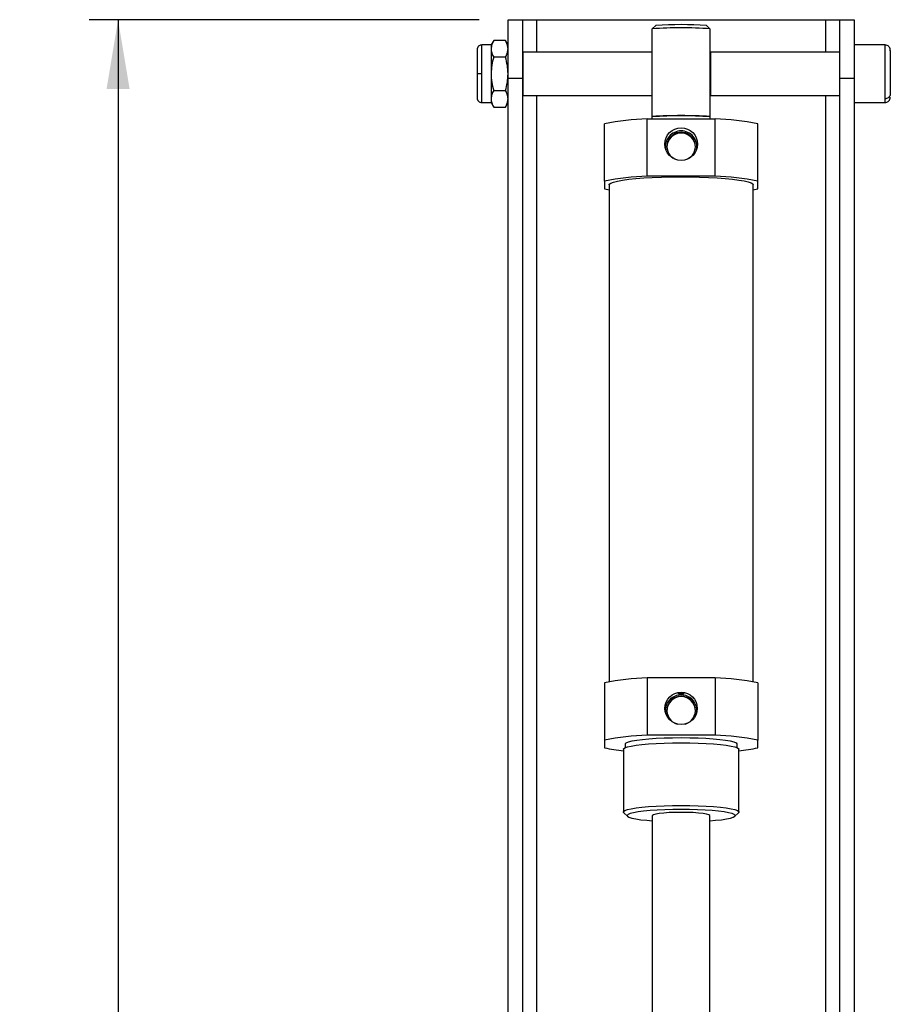
# Model space of a CAD drawing. Units: millimetres. Extents: x 5 to 297, y 6 to 206.
# Drawn here: x 53 to 84, y 89 to 123 of the extents above; entities that cross this region are included whole.
import ezdxf

# ---------------------------------------------------------------- set-up
doc = ezdxf.new("R2010")
doc.units = ezdxf.units.MM
doc.layers.add('DIM', color=5, linetype='Continuous')
doc.styles.add('SLDTEXTSTYLE1', font='TXT', dxfattribs={"width": 0.75})
doc.dimstyles.new('SLDDIMSTYLE1', dxfattribs={"dimtxt": 2.645833, "dimasz": 2.4, "dimexe": 0, "dimexo": 0.0625, "dimgap": 0.661458, "dimtad": 1, "dimdec": 1, "dimlfac": 8, "dimrnd": 1e-09, "dimzin": 12, "dimdsep": 46, "dimtxsty": 'SLDTEXTSTYLE1', "dimsah": 1, "dimcen": 0.09, "dimadec": 0, "dimazin": 3, "dimtfac": 1, "dimtdec": 1, "dimtofl": 0, "dimtmove": 0, "dimatfit": 3, "dimfxl": 0, "dimfrac": 2, "dimtolj": 1, "dimtzin": 12, "dimarcsym": 0})

# ---------------------------------------------------------------- blocks, each defined once
blk = doc.blocks.new('_D_10')
at = {"layer": 'DIM', "color": 5}
for p, q in [((69.261, 122.794), (55.744, 122.794)), ((56.744, 122.794), (56.744, 29.419)), ((67.148, 29.419), (55.744, 29.419))]:
    blk.add_line(p, q, dxfattribs=at)
for points in [[(56.744, 122.794), (56.344, 120.394), (57.144, 120.394)], [(56.744, 29.419), (57.144, 31.819), (56.344, 31.819)]]:
    blk.add_solid(points, dxfattribs=at)
at = {"layer": 'DIM', "color": 5, "insert": (53.334, 73.174), "char_height": 2.6458, "attachment_point": 1, "rotation": 90, "style": 'SLDTEXTSTYLE1'}
blk.add_mtext('747', dxfattribs=at)

msp = doc.modelspace()

# ---------------------------------------------------------------- linework, layer by layer
at = {"color": 7, "linetype": 'Continuous', "lineweight": 25}
for p, q in [((70.261, 122.794), (70.761, 122.794)), ((70.261, 120.76), (70.261, 122.794)), ((70.761, 122.794), (70.761, 120.76)), ((70.761, 122.794), (71.261, 122.794)), ((71.261, 122.794), (81.261, 122.794)), ((75.386, 122.596), (75.261, 122.481)), ((77.261, 122.481), (77.136, 122.596)), ((81.261, 122.794), (81.761, 122.794)), ((81.761, 120.76), (81.761, 122.794)), ((81.761, 122.794), (82.261, 122.794)), ((82.261, 122.794), (82.261, 120.76)), ((75.261, 119.438), (75.261, 122.481)), ((77.261, 122.481), (77.261, 119.438)), ((69.674, 121.919), (69.352, 121.919)), ((69.763, 122.074), (69.674, 121.919)), ((69.674, 121.919), (69.674, 121.785)), ((70.172, 122.074), (69.763, 122.074)), ((70.261, 121.919), (70.172, 122.074)), ((83.324, 121.919), (82.261, 121.919)), ((69.674, 121.785), (69.674, 120.919)), ((70.172, 121.496), (69.763, 121.496)), ((70.786, 121.544), (70.761, 121.544)), ((75.261, 121.669), (70.786, 121.669)), ((70.786, 120.169), (70.786, 121.669)), ((77.286, 121.544), (77.261, 121.544)), ((81.761, 121.669), (77.286, 121.669)), ((77.286, 120.169), (77.286, 121.669)), ((69.674, 120.919), (69.674, 120.053)), ((70.761, 120.76), (70.261, 120.76)), ((70.261, 64.105), (70.261, 120.76)), ((70.761, 120.76), (70.761, 64.105)), ((82.261, 120.76), (81.761, 120.76)), ((81.761, 64.105), (81.761, 120.76)), ((82.261, 120.76), (82.261, 64.105)), ((69.763, 120.342), (70.172, 120.342)), ((70.761, 120.294), (70.786, 120.294)), ((70.786, 120.169), (75.261, 120.169)), ((77.261, 120.294), (77.286, 120.294)), ((77.286, 120.169), (81.761, 120.169)), ((83.511, 120.215), (83.511, 120.162)), ((69.352, 119.919), (69.674, 119.919)), ((69.674, 120.053), (69.674, 119.919)), ((69.674, 119.919), (69.763, 119.764)), ((70.172, 119.764), (70.261, 119.919)), ((82.261, 119.919), (83.324, 119.919)), ((69.763, 119.764), (70.172, 119.764)), ((75.261, 119.438), (75.261, 119.429)), ((77.261, 119.429), (77.261, 119.438)), ((73.605, 117.202), (73.605, 119.189)), ((75.082, 119.356), (77.44, 119.356)), ((75.082, 117.368), (75.082, 119.356)), ((75.261, 119.356), (75.261, 119.429)), ((77.261, 119.429), (77.261, 119.356)), ((77.44, 117.368), (77.44, 119.356)), ((78.917, 117.202), (78.917, 119.189)), ((73.605, 117.202), (73.605, 116.936)), ((73.761, 117.069), (73.761, 99.848)), ((77.44, 117.368), (75.082, 117.368)), ((78.761, 99.848), (78.761, 117.069)), ((78.917, 116.936), (78.917, 117.202)), ((73.605, 99.814), (73.605, 97.826)), ((75.082, 99.98), (75.082, 97.993)), ((77.44, 99.98), (75.082, 99.98)), ((77.44, 99.98), (77.44, 97.993)), ((78.917, 99.814), (78.917, 97.826)), ((76.37, 99.432), (76.152, 99.432)), ((77.44, 97.993), (75.082, 97.993)), ((73.605, 97.826), (73.605, 97.56)), ((74.324, 97.693), (74.324, 97.563)), ((78.199, 97.563), (78.199, 97.693)), ((78.917, 97.56), (78.917, 97.826)), ((74.261, 97.507), (74.261, 95.333)), ((78.261, 95.333), (78.261, 97.507)), ((74.274, 95.308), (74.398, 95.185)), ((75.261, 95.209), (75.261, 82.024)), ((77.261, 82.024), (77.261, 95.209)), ((78.124, 95.185), (78.248, 95.308))]:
    msp.add_line(p, q, dxfattribs=at)
at = {"color": 8, "linetype": 'Continuous', "lineweight": 25}
for p, q in [((71.261, 121.669), (71.261, 122.794)), ((81.261, 122.794), (81.261, 121.669)), ((69.352, 120.919), (69.352, 121.919)), ((83.324, 121.919), (83.324, 120.053)), ((69.352, 119.919), (69.352, 120.919)), ((71.261, 63.419), (71.261, 120.169)), ((81.261, 120.169), (81.261, 63.419)), ((83.324, 120.053), (83.324, 119.919))]:
    msp.add_line(p, q, dxfattribs=at)
at = {"color": 7, "linetype": 'Continuous', "lineweight": 25, "flags": 128}
for points in [[(73.761, 117.069), (73.771, 117.094), (73.824, 117.131), (73.919, 117.167), (74.057, 117.202), (74.234, 117.234), (74.447, 117.263), (74.692, 117.288), (74.966, 117.31), (75.262, 117.327), (75.577, 117.34), (75.903, 117.348), (76.236, 117.351), (76.57, 117.349), (76.898, 117.341), (77.214, 117.329), (77.514, 117.313), (77.791, 117.292), (78.041, 117.267), (78.259, 117.238), (78.441, 117.207), (78.585, 117.173), (78.687, 117.137), (78.746, 117.1), (78.761, 117.069)], [(73.605, 116.936), (73.724, 116.909), (73.761, 116.901)], [(78.761, 116.901), (78.798, 116.909), (78.917, 116.936)], [(74.261, 97.507), (74.267, 97.524), (74.311, 97.557), (74.399, 97.589), (74.529, 97.62), (74.698, 97.648), (74.901, 97.672), (75.135, 97.693), (75.393, 97.71), (75.672, 97.723), (75.963, 97.73), (76.261, 97.733), (76.559, 97.73), (76.851, 97.723), (77.129, 97.71), (77.388, 97.693), (77.622, 97.672), (77.825, 97.648), (77.993, 97.62), (78.123, 97.589), (78.211, 97.557), (78.256, 97.524), (78.261, 97.507)], [(74.324, 97.693), (74.325, 97.702), (74.359, 97.735), (74.438, 97.767), (74.559, 97.798), (74.72, 97.826), (74.918, 97.851), (75.146, 97.872), (75.401, 97.889), (75.677, 97.902), (75.965, 97.909), (76.261, 97.912)], [(76.261, 97.912), (76.557, 97.909), (76.846, 97.902), (77.121, 97.889), (77.376, 97.872), (77.605, 97.851), (77.802, 97.826), (77.963, 97.798), (78.085, 97.767), (78.163, 97.735), (78.197, 97.702), (78.199, 97.693)], [(74.274, 95.308), (74.267, 95.317), (74.267, 95.35), (74.311, 95.384), (74.399, 95.416), (74.529, 95.446), (74.698, 95.474), (74.901, 95.499), (75.135, 95.52), (75.393, 95.537), (75.672, 95.549), (75.963, 95.557), (76.261, 95.559)], [(76.261, 95.559), (76.559, 95.557), (76.851, 95.549), (77.129, 95.537), (77.388, 95.52), (77.622, 95.499), (77.825, 95.474), (77.993, 95.446), (78.123, 95.416), (78.211, 95.384), (78.256, 95.35), (78.256, 95.317), (78.248, 95.308)], [(76.261, 95.421), (75.975, 95.418), (75.695, 95.411), (75.429, 95.399), (75.182, 95.382), (74.961, 95.362), (74.77, 95.337), (74.614, 95.31), (74.497, 95.281), (74.42, 95.249), (74.388, 95.217), (74.399, 95.185), (74.453, 95.153), (74.55, 95.123), (74.687, 95.094), (74.861, 95.068), (75.068, 95.046), (75.261, 95.03)], [(76.261, 95.322), (76.046, 95.319), (75.841, 95.312), (75.656, 95.299), (75.499, 95.282), (75.378, 95.262), (75.298, 95.239), (75.263, 95.215), (75.261, 95.209)], [(77.261, 95.03), (77.454, 95.046), (77.661, 95.068), (77.835, 95.094), (77.972, 95.123), (78.069, 95.153), (78.124, 95.185), (78.135, 95.217), (78.102, 95.249), (78.026, 95.281), (77.908, 95.31), (77.752, 95.337), (77.561, 95.362), (77.34, 95.382), (77.093, 95.399), (76.827, 95.411), (76.547, 95.418), (76.261, 95.421)], [(77.261, 95.209), (77.26, 95.215), (77.225, 95.239), (77.145, 95.262), (77.023, 95.282), (76.866, 95.299), (76.681, 95.312), (76.476, 95.319), (76.261, 95.322)]]:
    msp.add_lwpolyline(points, dxfattribs=at)
at = {"color": 7, "linetype": 'Continuous', "lineweight": 25}
for centre, radius in [((76.262, 118.484), 0.565), ((76.261, 98.927), 0.561)]:
    msp.add_circle(centre, radius, dxfattribs=at)
for centre, radius, start, end in [((76.261, 106.16), 16.351, 86.4938, 93.5062), ((76.261, 107.116), 15.506, 86.765, 93.235), ((76.261, 103.118), 16.351, 86.4936, 93.5064), ((76.261, 103.716), 15.745, 86.3586, 93.6414), ((75.314, 110.668), 8.691, 91.5332, 101.3446), ((77.208, 110.668), 8.691, 78.6554, 88.4668), ((76.259, 118.401), 0.54, 89.7765, 191.5352), ((76.258, 118.402), 0.49, 89.6389, 235.9415), ((76.261, 118.371), 0.494, 1.9218, 178.0782), ((76.264, 118.401), 0.54, 348.3962, 90.2921), ((76.264, 118.402), 0.49, 304.076, 90.3436), ((75.314, 108.681), 8.691, 91.5332, 101.3446), ((77.208, 108.681), 8.691, 78.6554, 88.4668), ((75.315, 91.292), 8.691, 91.5335, 101.3443), ((77.208, 91.292), 8.691, 78.6557, 88.4665), ((76.261, 98.853), 0.542, 347.8392, 192.1608), ((76.261, 98.838), 0.494, 0.2719, 179.7281), ((76.261, 98.856), 0.493, 286.0493, 253.9507), ((75.315, 89.305), 8.691, 91.5335, 101.3443), ((77.208, 89.305), 8.691, 78.6557, 88.4665), ((74.776, 102.78), 5.349, 257.3582, 264.4811), ((77.781, 102.566), 5.133, 275.3689, 282.7919)]:
    msp.add_arc(centre, radius, start, end, dxfattribs=at)
for points, knots in [([(69.352, 121.919), (69.332, 121.917), (69.301, 121.913), (69.263, 121.893), (69.237, 121.873), (69.217, 121.847), (69.197, 121.809), (69.193, 121.778), (69.191, 121.758)], [0, 0, 0, 0, 0.239456, 0.368359, 0.500002, 0.631638, 0.760541, 1, 1, 1, 1]), ([(69.763, 122.074), (69.738, 122.027), (69.688, 121.932), (69.678, 121.834), (69.674, 121.785)], [0, 0, 0, 0, 0.49546, 1, 1, 1, 1]), ([(70.261, 121.785), (70.257, 121.833), (70.248, 121.931), (70.197, 122.026), (70.172, 122.074)], [0, 0, 0, 0, 0.494511, 1, 1, 1, 1]), ([(83.511, 121.731), (83.51, 121.75), (83.506, 121.789), (83.478, 121.843), (83.433, 121.889), (83.372, 121.918), (83.326, 121.918), (83.305, 121.918)], [0, 0, 0, 0, 0.178817, 0.371713, 0.569776, 0.795412, 1, 1, 1, 1]), ([(69.191, 121.758), (69.191, 121.753), (69.191, 121.743), (69.191, 121.667), (69.191, 121.56), (69.191, 121.396), (69.191, 121.178), (69.191, 120.998), (69.191, 120.919)], [0, 0, 0, 0, 0.158429, 0.312129, 0.45716, 0.590874, 0.819364, 1, 1, 1, 1]), ([(69.674, 121.785), (69.678, 121.737), (69.687, 121.639), (69.738, 121.544), (69.763, 121.496)], [0, 0, 0, 0, 0.494512, 1, 1, 1, 1]), ([(69.763, 121.496), (69.738, 121.402), (69.688, 121.213), (69.678, 121.018), (69.674, 120.919)], [0, 0, 0, 0, 0.495461, 1, 1, 1, 1]), ([(70.172, 121.496), (70.197, 121.543), (70.247, 121.638), (70.256, 121.736), (70.261, 121.785)], [0, 0, 0, 0, 0.495458, 1, 1, 1, 1]), ([(70.261, 120.919), (70.257, 121.016), (70.248, 121.211), (70.197, 121.401), (70.172, 121.496)], [0, 0, 0, 0, 0.494508, 1, 1, 1, 1]), ([(83.511, 121.72), (83.511, 121.723), (83.511, 121.733), (83.511, 121.69), (83.511, 121.614), (83.511, 121.49), (83.511, 121.329), (83.511, 121.144), (83.511, 120.95), (83.511, 120.766), (83.511, 120.559), (83.511, 120.359), (83.511, 120.259), (83.511, 120.215)], [0, 0, 0, 0, 0.045583, 0.125802, 0.212812, 0.30502, 0.400067, 0.495114, 0.587322, 0.674332, 0.754552, 0.89163, 1, 1, 1, 1]), ([(69.352, 120.919), (69.329, 120.919), (69.282, 120.919), (69.228, 120.919), (69.196, 120.919), (69.193, 120.919), (69.191, 120.919)], [0, 0, 0, 0, 0.270263, 0.562431, 0.789737, 1, 1, 1, 1]), ([(69.191, 120.919), (69.191, 120.84), (69.191, 120.66), (69.191, 120.442), (69.191, 120.278), (69.191, 120.17), (69.191, 120.095), (69.191, 120.085), (69.191, 120.08)], [0, 0, 0, 0, 0.180638, 0.409128, 0.54284, 0.687873, 0.841571, 1, 1, 1, 1]), ([(69.674, 120.919), (69.678, 120.822), (69.687, 120.627), (69.738, 120.437), (69.763, 120.342)], [0, 0, 0, 0, 0.494511, 1, 1, 1, 1]), ([(70.172, 120.342), (70.197, 120.435), (70.247, 120.625), (70.256, 120.82), (70.261, 120.919)], [0, 0, 0, 0, 0.495457, 1, 1, 1, 1]), ([(69.763, 120.342), (69.738, 120.295), (69.688, 120.2), (69.678, 120.102), (69.674, 120.053)], [0, 0, 0, 0, 0.495457, 1, 1, 1, 1]), ([(70.261, 120.053), (70.257, 120.101), (70.248, 120.199), (70.197, 120.294), (70.172, 120.342)], [0, 0, 0, 0, 0.494511, 1, 1, 1, 1]), ([(83.511, 120.215), (83.508, 120.192), (83.501, 120.144), (83.45, 120.09), (83.387, 120.058), (83.344, 120.055), (83.324, 120.053)], [0, 0, 0, 0, 0.270258, 0.562428, 0.789737, 1, 1, 1, 1]), ([(69.191, 120.08), (69.193, 120.059), (69.197, 120.028), (69.217, 119.991), (69.237, 119.965), (69.263, 119.944), (69.301, 119.924), (69.332, 119.921), (69.352, 119.919)], [0, 0, 0, 0, 0.239457, 0.36836, 0.500007, 0.63164, 0.760542, 1, 1, 1, 1]), ([(69.674, 120.053), (69.678, 120.004), (69.687, 119.907), (69.738, 119.812), (69.763, 119.764)], [0, 0, 0, 0, 0.494512, 1, 1, 1, 1]), ([(70.172, 119.764), (70.197, 119.811), (70.247, 119.906), (70.256, 120.004), (70.261, 120.053)], [0, 0, 0, 0, 0.495458, 1, 1, 1, 1]), ([(83.305, 119.92), (83.323, 119.92), (83.361, 119.919), (83.416, 119.94), (83.467, 119.98), (83.504, 120.038), (83.509, 120.084), (83.511, 120.106)], [0, 0, 0, 0, 0.172217, 0.360904, 0.558295, 0.78786, 1, 1, 1, 1])]:
    msp.add_open_spline(points, degree=3, knots=knots, dxfattribs=at)

# ---------------------------------------------------------------- dimensions: what is measured, and where the dimension line sits
at = {"layer": 'DIM', "color": 5}
dim = msp.add_linear_dim(base=(56.744, 29.419), p1=(70.261, 122.794), p2=(68.148, 29.419), angle=90, dimstyle='SLDDIMSTYLE1', dxfattribs=at)
dim.commit()
dim.dimension.update_dxf_attribs({"geometry": '_D_10', "text_midpoint": (56.744, 76.106), "dimtype": 160})

doc.saveas('drawing.dxf')
